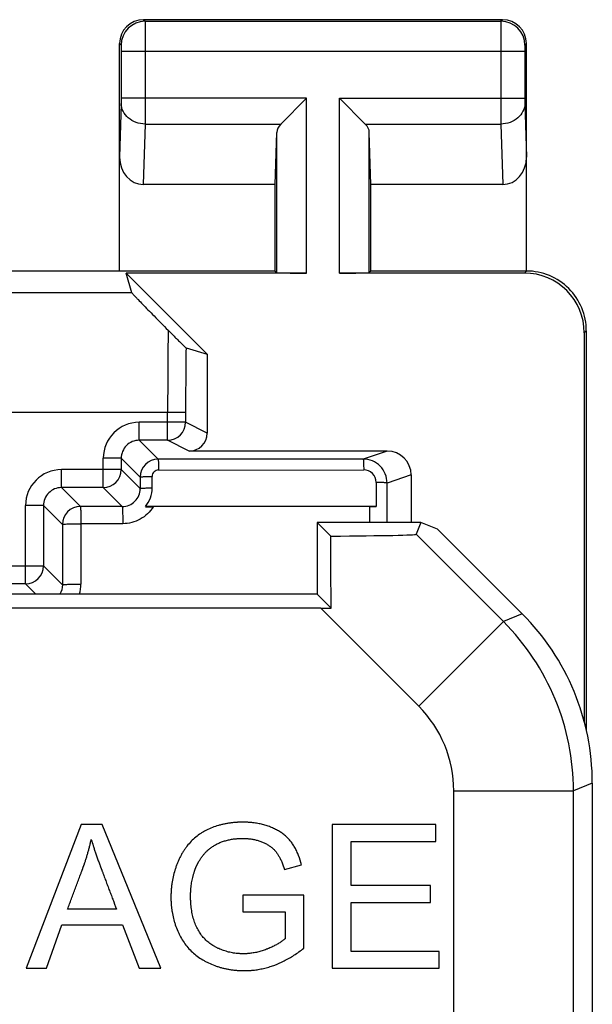
# Model space of a CAD drawing. Units: millimetres. Extents: x -22.4 to 22.4, y -24.5 to 24.5.
# Drawn here: x 17.6 to 22.4, y 16.3 to 24.5 of the extents above; entities that cross this region are included whole.
import ezdxf

# ---------------------------------------------------------------- set-up
doc = ezdxf.new("R2010")
doc.units = ezdxf.units.MM
doc.header["$LTSCALE"] = 16.335
doc.layers.get('0').update_dxf_attribs({"linetype": 'CONTINUOUS'})
for name, color, linetype in [('ASSI', 7, 'CONTINUOUS'), ('DRAFT', 7, 'CONTINUOUS'), ('RACCORDO', 7, 'CONTINUOUS')]:
    doc.layers.add(name, color=color, linetype=linetype)

msp = doc.modelspace()

# ---------------------------------------------------------------- linework, layer by layer
at = {"color": 7, "linetype": 'CONTINUOUS'}
for p, q in [((18.1304, 17.7746), (17.67, 16.5746)), ((18.3049, 17.7746), (18.1304, 17.7746)), ((18.7936, 16.5746), (18.3049, 17.7746)), ((21.0932, 17.7746), (20.2267, 17.7746)), ((20.2267, 17.7746), (20.2267, 16.5746)), ((21.0932, 17.6338), (21.0932, 17.7746)), ((20.386, 17.6338), (21.0932, 17.6338)), ((20.386, 17.2651), (20.386, 17.6338)), ((19.8272, 17.3993), (19.9707, 17.4386)), ((21.048, 17.2651), (20.386, 17.2651)), ((21.048, 17.1243), (21.048, 17.2651)), ((19.9888, 17.1863), (19.4809, 17.1863)), ((19.4809, 17.1863), (19.4809, 17.0456)), ((19.9888, 16.7417), (19.9888, 17.1863)), ((20.386, 17.1243), (21.048, 17.1243)), ((20.386, 16.7154), (20.386, 17.1243)), ((18.4244, 17.0673), (18.0154, 17.0673)), ((19.4809, 17.0456), (19.8329, 17.0456)), ((19.8329, 17.0456), (19.8329, 16.8206)), ((17.8385, 16.5746), (17.9686, 16.9383)), ((17.9686, 16.9383), (18.4741, 16.9383)), ((18.4741, 16.9383), (18.6128, 16.5746)), ((21.1217, 16.7154), (20.386, 16.7154)), ((21.1217, 16.5746), (21.1217, 16.7154)), ((17.67, 16.5746), (17.8385, 16.5746)), ((18.6128, 16.5746), (18.7936, 16.5746)), ((20.2267, 16.5746), (21.1217, 16.5746))]:
    msp.add_line(p, q, dxfattribs=at)
for points, knots in [([(19.9707, 17.4386), (19.9639, 17.465), (19.9521, 17.5032), (19.9317, 17.551), (19.9151, 17.5833), (19.8997, 17.6082), (19.8865, 17.6267), (19.8728, 17.6442), (19.854, 17.6648), (19.8288, 17.6875), (19.801, 17.7082), (19.7704, 17.7269), (19.743, 17.7407), (19.7199, 17.7507), (19.6957, 17.7602), (19.6643, 17.7705), (19.632, 17.7787), (19.6054, 17.784), (19.5851, 17.7873), (19.5643, 17.7901), (19.5468, 17.7918), (19.5326, 17.7929), (19.5218, 17.7936), (19.5109, 17.7941), (19.5018, 17.7944), (19.4945, 17.7946), (19.4898, 17.7947), (19.4866, 17.7947), (19.4848, 17.7947), (19.4834, 17.7947), (19.482, 17.7947), (19.4809, 17.7947), (19.4802, 17.7947), (19.4798, 17.7947), (19.4794, 17.7947), (19.4788, 17.7947), (19.478, 17.7947), (19.4761, 17.7947), (19.4732, 17.7947), (19.4693, 17.7947), (19.4655, 17.7946), (19.4605, 17.7945), (19.4541, 17.7943), (19.4466, 17.7941), (19.4391, 17.7938), (19.4291, 17.7932), (19.4168, 17.7924), (19.4021, 17.7911), (19.3828, 17.7891), (19.3591, 17.7858), (19.3311, 17.7808), (19.3037, 17.7748), (19.2682, 17.7653), (19.2252, 17.7506), (19.184, 17.7323), (19.1525, 17.7155), (19.1222, 17.6972), (19.0866, 17.6713), (19.0476, 17.6354), (19.0184, 17.6019), (18.9971, 17.5729), (18.9819, 17.5499), (18.9677, 17.5257), (18.9568, 17.5047), (18.9485, 17.4874), (18.9405, 17.4699), (18.9312, 17.4478), (18.9211, 17.4209), (18.9091, 17.3846), (18.8968, 17.3382), (18.8881, 17.2908), (18.8834, 17.2523), (18.8809, 17.2229), (18.8797, 17.1983), (18.8793, 17.1809), (18.8793, 17.1709), (18.8793, 17.1609), (18.8795, 17.1483), (18.8801, 17.1284), (18.8817, 17.1039), (18.8846, 17.0748), (18.8899, 17.0369), (18.8972, 17.0008), (18.9042, 16.9744), (18.9065, 16.9663)], [0, 0, 0, 0, 0.044215, 0.06474, 0.084329, 0.103096, 0.112212, 0.121183, 0.139154, 0.157407, 0.176109, 0.19542, 0.215481, 0.225836, 0.236378, 0.257696, 0.279403, 0.290437, 0.301607, 0.312925, 0.324402, 0.330204, 0.33605, 0.341941, 0.347878, 0.350865, 0.353864, 0.355367, 0.356121, 0.356874, 0.357629, 0.358385, 0.358574, 0.358763, 0.35901, 0.35927, 0.359791, 0.360311, 0.362388, 0.364459, 0.366526, 0.368588, 0.372696, 0.376784, 0.380854, 0.384904, 0.392948, 0.40092, 0.408824, 0.424436, 0.439809, 0.454971, 0.469949, 0.49946, 0.528588, 0.543076, 0.557447, 0.585944, 0.614433, 0.643279, 0.657952, 0.672844, 0.687995, 0.703443, 0.711269, 0.719082, 0.73466, 0.750195, 0.765712, 0.79678, 0.828064, 0.843849, 0.859759, 0.875815, 0.883906, 0.887968, 0.892062, 0.900223, 0.90832, 0.924335, 0.94013, 0.955729, 0.986433, 1, 1, 1, 1]), ([(18.0154, 17.0673), (18.0208, 17.082), (18.0318, 17.1114), (18.0482, 17.1554), (18.0647, 17.1994), (18.0784, 17.2361), (18.0893, 17.2655), (18.0975, 17.2875), (18.1058, 17.3095), (18.114, 17.3315), (18.1208, 17.3498), (18.1263, 17.3645), (18.1304, 17.3755), (18.1338, 17.3847), (18.1366, 17.392), (18.1386, 17.3975), (18.1407, 17.403), (18.1424, 17.4076), (18.1438, 17.4113), (18.1446, 17.4136), (18.1453, 17.4154), (18.1458, 17.4168), (18.1463, 17.4179), (18.1466, 17.4187), (18.1467, 17.4192), (18.1468, 17.4195), (18.1469, 17.4198), (18.147, 17.4201), (18.1472, 17.4206), (18.1475, 17.4213), (18.1478, 17.4222), (18.1483, 17.4234), (18.1488, 17.4249), (18.1496, 17.4273), (18.1507, 17.4302), (18.152, 17.4338), (18.1532, 17.4374), (18.1549, 17.4421), (18.157, 17.4481), (18.1594, 17.4552), (18.1626, 17.4647), (18.1665, 17.4767), (18.1711, 17.491), (18.1756, 17.5054), (18.1799, 17.5198), (18.1855, 17.539), (18.1922, 17.5631), (18.1997, 17.5922), (18.2067, 17.6213), (18.211, 17.6408), (18.2131, 17.6506)], [0, 0, 0, 0, 0.076226, 0.152453, 0.228679, 0.304906, 0.343019, 0.381133, 0.419246, 0.457359, 0.495472, 0.514529, 0.533586, 0.552642, 0.562171, 0.571699, 0.581227, 0.590756, 0.59552, 0.600284, 0.602666, 0.605048, 0.60743, 0.608621, 0.609217, 0.609812, 0.610196, 0.61058, 0.611348, 0.612883, 0.614419, 0.615954, 0.619024, 0.622094, 0.628231, 0.634367, 0.640501, 0.646633, 0.658891, 0.671142, 0.683386, 0.707853, 0.732294, 0.756712, 0.781109, 0.805485, 0.854184, 0.902827, 0.951427, 1, 1, 1, 1]), ([(18.2131, 17.6506), (18.2183, 17.6329), (18.2269, 17.6057), (18.2392, 17.5684), (18.2495, 17.5379), (18.2587, 17.5114), (18.2664, 17.4895), (18.2725, 17.4724), (18.2788, 17.4548), (18.2843, 17.44), (18.2887, 17.4279), (18.2915, 17.4202), (18.2938, 17.414), (18.2955, 17.4094), (18.297, 17.4055), (18.298, 17.4027), (18.2986, 17.4011), (18.299, 17.3999), (18.2995, 17.3986), (18.3001, 17.3969), (18.3013, 17.3939), (18.3029, 17.3896), (18.3049, 17.3844), (18.3075, 17.3774), (18.3108, 17.3688), (18.316, 17.3549), (18.3225, 17.3376), (18.3303, 17.3168), (18.3382, 17.296), (18.3486, 17.2683), (18.3617, 17.2336), (18.3774, 17.1921), (18.3982, 17.1366), (18.4139, 17.0951), (18.4244, 17.0673)], [0, 0, 0, 0, 0.08907, 0.138024, 0.189928, 0.244787, 0.273326, 0.302604, 0.332623, 0.363381, 0.379038, 0.39488, 0.402871, 0.410908, 0.418991, 0.42305, 0.425084, 0.42712, 0.429358, 0.431596, 0.436072, 0.445023, 0.453974, 0.462925, 0.480828, 0.49873, 0.534535, 0.57034, 0.606145, 0.64195, 0.71356, 0.78517, 0.85678, 1, 1, 1, 1]), ([(19.1925, 17.5654), (19.1944, 17.567), (19.2036, 17.5747), (19.2212, 17.5878), (19.2463, 17.6035), (19.2689, 17.6152), (19.2879, 17.6238), (19.308, 17.632), (19.3345, 17.6409), (19.3623, 17.6476), (19.3854, 17.6518), (19.4035, 17.6544), (19.4188, 17.6561), (19.4314, 17.6572), (19.441, 17.6578), (19.4508, 17.6583), (19.459, 17.6586), (19.4656, 17.6588), (19.4697, 17.6589), (19.4731, 17.6589), (19.4756, 17.6589), (19.4777, 17.659), (19.4792, 17.659), (19.4801, 17.659), (19.4807, 17.659), (19.4812, 17.659), (19.4819, 17.659), (19.4832, 17.659), (19.4849, 17.6589), (19.4871, 17.6589), (19.4899, 17.6589), (19.4934, 17.6588), (19.4989, 17.6587), (19.5059, 17.6584), (19.5141, 17.6579), (19.5223, 17.6573), (19.5331, 17.6562), (19.5464, 17.6546), (19.5621, 17.6521), (19.5826, 17.6481), (19.6075, 17.6417), (19.6317, 17.6333), (19.6503, 17.6256), (19.668, 17.6174), (19.6887, 17.6063), (19.7115, 17.5912), (19.7319, 17.5747), (19.7469, 17.5596), (19.7577, 17.5468), (19.7679, 17.5332), (19.78, 17.5144), (19.7933, 17.4896), (19.8104, 17.4515), (19.8209, 17.4208), (19.8272, 17.3993)], [0, 0, 0, 0, 0.0095, 0.046065, 0.083844, 0.123083, 0.143323, 0.16398, 0.206387, 0.250509, 0.273306, 0.296634, 0.320524, 0.332688, 0.345004, 0.357472, 0.370098, 0.37647, 0.382883, 0.386105, 0.389337, 0.392579, 0.394204, 0.395017, 0.395831, 0.396511, 0.39719, 0.398547, 0.401258, 0.403963, 0.406662, 0.412044, 0.417404, 0.428059, 0.438632, 0.449125, 0.459541, 0.480157, 0.500507, 0.520618, 0.560239, 0.59927, 0.618623, 0.637561, 0.673999, 0.708754, 0.742135, 0.774488, 0.790404, 0.806345, 0.839826, 0.875749, 0.914318, 1, 1, 1, 1]), ([(19.8329, 16.8206), (19.8263, 16.8146), (19.8118, 16.803), (19.7877, 16.7866), (19.7602, 16.7705), (19.7351, 16.7578), (19.7135, 16.7477), (19.6991, 16.7414), (19.6872, 16.7365), (19.675, 16.7315), (19.6597, 16.7258), (19.6411, 16.7196), (19.6163, 16.7123), (19.5913, 16.7063), (19.566, 16.7018), (19.547, 16.6991), (19.5311, 16.6974), (19.5184, 16.6964), (19.5088, 16.6959), (19.5008, 16.6956), (19.4944, 16.6954), (19.4904, 16.6953), (19.4872, 16.6953), (19.4851, 16.6953), (19.4837, 16.6953), (19.4829, 16.6953), (19.482, 16.6953), (19.4808, 16.6953), (19.4781, 16.6953), (19.4739, 16.6953), (19.4684, 16.6955), (19.4629, 16.6957), (19.4556, 16.696), (19.4428, 16.6967), (19.4247, 16.6984), (19.4032, 16.7013), (19.382, 16.7052), (19.3609, 16.7099), (19.3331, 16.7175), (19.3058, 16.727), (19.2824, 16.7368), (19.2691, 16.7429), (19.2592, 16.7477), (19.2495, 16.7528), (19.2368, 16.7598), (19.2214, 16.7692), (19.2038, 16.7815), (19.1816, 16.7992), (19.1558, 16.824), (19.1285, 16.8577), (19.1048, 16.8953), (19.0847, 16.9367), (19.0686, 16.9818), (19.0585, 17.022), (19.0524, 17.0558), (19.0493, 17.0778), (19.0473, 17.0959), (19.0461, 17.1098), (19.0451, 17.1239), (19.0443, 17.1382), (19.0439, 17.1503), (19.0437, 17.1589), (19.0436, 17.1638), (19.0436, 17.1675), (19.0435, 17.1713), (19.0435, 17.1741), (19.0435, 17.176), (19.0435, 17.1768), (19.0435, 17.1774), (19.0435, 17.1779), (19.0435, 17.1788), (19.0435, 17.1801), (19.0435, 17.1821), (19.0435, 17.1847), (19.0436, 17.1887), (19.0437, 17.1938), (19.0438, 17.1998), (19.0441, 17.2078), (19.0446, 17.2178), (19.0454, 17.2297), (19.0466, 17.2454), (19.0488, 17.2649), (19.0521, 17.288), (19.0563, 17.3107), (19.0604, 17.3294), (19.0641, 17.3442), (19.0671, 17.3552), (19.0703, 17.3662), (19.0737, 17.377), (19.0767, 17.386), (19.0792, 17.3931), (19.0811, 17.3984), (19.0827, 17.4028), (19.0841, 17.4063), (19.0851, 17.409), (19.0861, 17.4116), (19.087, 17.4138), (19.0877, 17.4156), (19.0882, 17.4169), (19.0887, 17.418), (19.089, 17.4187), (19.0891, 17.4192), (19.0893, 17.4194), (19.0894, 17.4197), (19.0895, 17.4199), (19.0896, 17.4204), (19.0899, 17.421), (19.0902, 17.4218), (19.0907, 17.4228), (19.0912, 17.424), (19.0919, 17.4255), (19.0925, 17.427), (19.0934, 17.429), (19.0945, 17.4315), (19.0959, 17.4345), (19.0977, 17.4385), (19.1001, 17.4434), (19.1031, 17.4493), (19.1061, 17.4551), (19.1093, 17.4609), (19.1136, 17.4685), (19.1193, 17.4779), (19.1264, 17.4891), (19.1339, 17.5), (19.1445, 17.5144), (19.1559, 17.5283), (19.1679, 17.5419), (19.179, 17.5533), (19.1874, 17.561), (19.1925, 17.5654)], [0, 0, 0, 0, 0.017223, 0.036027, 0.056519, 0.078784, 0.090602, 0.102886, 0.109205, 0.11561, 0.128351, 0.140992, 0.153551, 0.178479, 0.190886, 0.203276, 0.215666, 0.221866, 0.228073, 0.234288, 0.2374, 0.240514, 0.242072, 0.243631, 0.244411, 0.244821, 0.245269, 0.246166, 0.247063, 0.250642, 0.254213, 0.257775, 0.26133, 0.268418, 0.282516, 0.296534, 0.310499, 0.324437, 0.338377, 0.366359, 0.380463, 0.387553, 0.394674, 0.401784, 0.408842, 0.422827, 0.436683, 0.45046, 0.477977, 0.505813, 0.534373, 0.563985, 0.594837, 0.62724, 0.644117, 0.661483, 0.670359, 0.679368, 0.688513, 0.697797, 0.707223, 0.71199, 0.714388, 0.716794, 0.71921, 0.721635, 0.722243, 0.722851, 0.723155, 0.723421, 0.723915, 0.724902, 0.725888, 0.727857, 0.729823, 0.733746, 0.737656, 0.741554, 0.749313, 0.757027, 0.764696, 0.779912, 0.794982, 0.809924, 0.82476, 0.832145, 0.83951, 0.84686, 0.854196, 0.861521, 0.86518, 0.868838, 0.872494, 0.874322, 0.876149, 0.877977, 0.879804, 0.880717, 0.881631, 0.882544, 0.883001, 0.883229, 0.883458, 0.883591, 0.883724, 0.883989, 0.884521, 0.885052, 0.885584, 0.886646, 0.887708, 0.888771, 0.889832, 0.891956, 0.894079, 0.896201, 0.900445, 0.90469, 0.908935, 0.913183, 0.917435, 0.925952, 0.934497, 0.943077, 0.951702, 0.969115, 0.977922, 0.986795, 1, 1, 1, 1]), ([(18.9065, 16.9663), (18.9093, 16.9565), (18.9179, 16.9291), (18.9316, 16.8936), (18.9471, 16.8602), (18.9638, 16.8277), (18.9875, 16.7893), (19.0204, 16.7469), (19.0576, 16.7085), (19.0989, 16.6742), (19.1366, 16.6491), (19.1646, 16.6334), (19.1811, 16.6249), (19.2062, 16.6126), (19.2363, 16.5999), (19.2716, 16.5877), (19.2986, 16.5796), (19.326, 16.5726), (19.3539, 16.5668), (19.3823, 16.5621), (19.4111, 16.5584), (19.4355, 16.5564), (19.4527, 16.5554), (19.4626, 16.555), (19.4701, 16.5548), (19.4764, 16.5546), (19.4814, 16.5546), (19.4852, 16.5545), (19.4884, 16.5545), (19.4904, 16.5545), (19.4914, 16.5545), (19.4918, 16.5545), (19.4921, 16.5545), (19.4923, 16.5545), (19.4927, 16.5545), (19.4933, 16.5545), (19.4942, 16.5545), (19.4954, 16.5545), (19.4968, 16.5545), (19.4987, 16.5545), (19.501, 16.5545), (19.5048, 16.5546), (19.5095, 16.5547), (19.5151, 16.5549), (19.5225, 16.5551), (19.5318, 16.5556), (19.543, 16.5563), (19.5541, 16.5571), (19.5689, 16.5585), (19.5874, 16.5607), (19.6094, 16.564), (19.6314, 16.568), (19.6606, 16.5743), (19.6969, 16.5839), (19.7547, 16.6031), (19.8262, 16.6343), (19.9096, 16.6825), (19.9626, 16.7209), (19.9888, 16.7417)], [0, 0, 0, 0, 0.023418, 0.065541, 0.086567, 0.107565, 0.148833, 0.189423, 0.229806, 0.270459, 0.311849, 0.332967, 0.343619, 0.354258, 0.396759, 0.41806, 0.439444, 0.460951, 0.482619, 0.504488, 0.526592, 0.548969, 0.56027, 0.565951, 0.571653, 0.577376, 0.580245, 0.58312, 0.586001, 0.587444, 0.587804, 0.588165, 0.588346, 0.588484, 0.588751, 0.589286, 0.589821, 0.59089, 0.59196, 0.593028, 0.595165, 0.597301, 0.60157, 0.605835, 0.610096, 0.618609, 0.627111, 0.635604, 0.64409, 0.661048, 0.678003, 0.694972, 0.711972, 0.746126, 0.7806, 0.850905, 0.923757, 1, 1, 1, 1])]:
    msp.add_open_spline(points, degree=3, knots=knots, dxfattribs=at)
at = {"layer": 'ASSI', "color": 7, "linetype": 'CONTINUOUS'}
for p, q in [((21.65, 24.5), (18.65, 24.5)), ((18.45, 22.4), (18.45, 24.3)), ((21.85, 22.4), (21.85, 24.3)), ((20.0131, 23.8443), (19.7966, 23.6278)), ((20.5034, 23.6278), (20.2869, 23.8443)), ((19.75, 23.1226), (19.7632, 23.5582)), ((20.55, 23.1226), (20.5368, 23.5582)), ((19.75, 23.1226), (18.6483, 23.1226)), ((19.75, 22.4), (19.75, 23.1226)), ((20.55, 22.4), (20.55, 23.1226)), ((21.6517, 23.1226), (20.55, 23.1226)), ((19.75, 22.4), (15.7, 22.4)), ((20.0131, 22.3825), (18.5051, 22.3825)), ((18.5538, 22.2164), (18.5051, 22.3825)), ((18.5051, 22.3825), (19.1825, 21.7051)), ((19.75, 22.4), (19.7632, 22.3868)), ((21.8326, 22.3825), (20.2869, 22.3825)), ((20.55, 22.4), (20.5368, 22.3868)), ((21.85, 22.4), (20.55, 22.4)), ((22.35, 21.9001), (22.35, 18.5655)), ((22.3325, 21.8826), (22.3325, 18.6366))]:
    msp.add_line(p, q, dxfattribs=at)
at = {"layer": 'ASSI', "color": 250, "linetype": 'CONTINUOUS'}
for p, q in [((18.65, 24.5), (18.6631, 24.4868)), ((18.6631, 24.4868), (21.6369, 24.4868)), ((21.65, 24.5), (21.6369, 24.4868)), ((18.45, 24.3), (18.4632, 24.2869)), ((21.85, 24.3), (21.8368, 24.2869)), ((18.464, 24.2369), (18.464, 23.8443)), ((18.464, 24.2369), (21.836, 24.2369)), ((18.664, 24.2369), (18.664, 23.8443)), ((21.636, 24.2369), (21.636, 23.8443)), ((21.836, 24.2369), (21.836, 23.8443)), ((18.4636, 23.801), (18.45, 23.3516)), ((20.0131, 23.8443), (18.464, 23.8443)), ((20.0131, 22.3825), (20.0131, 23.8443)), ((20.2869, 22.3825), (20.2869, 23.8443)), ((20.2869, 23.8443), (21.836, 23.8443)), ((21.8364, 23.801), (21.85, 23.3516)), ((18.6636, 23.6278), (18.6483, 23.1226)), ((18.6636, 23.6278), (19.7966, 23.6278)), ((20.5034, 23.6278), (21.6364, 23.6278)), ((21.6364, 23.6278), (21.6517, 23.1226)), ((19.7632, 22.3868), (19.7632, 23.5582)), ((20.5368, 22.3868), (20.5368, 23.5582)), ((21.85, 22.4), (21.8326, 22.3825)), ((18.5538, 22.2164), (14.5704, 22.2164)), ((22.35, 21.9001), (22.3325, 21.8826)), ((21.2428, 15), (21.2428, 18.0565))]:
    msp.add_line(p, q, dxfattribs=at)
at = {"layer": 'ASSI', "color": 7, "linetype": 'CONTINUOUS'}
for centre, radius, start, end in [((18.65, 24.3), 0.2, 90.00127, 179.99873), ((21.65, 24.3), 0.2, 0.00127, 89.99873), ((21.8502, 21.9002), 0.4998, 359.97802, 90.02096)]:
    msp.add_arc(centre, radius, start, end, dxfattribs=at)
at = {"layer": 'ASSI', "color": 250, "linetype": 'CONTINUOUS'}
for centre, start, end in [((18.6632, 24.2868), 90.02094, 179.97906), ((21.6368, 24.2868), 0.02094, 89.97906)]:
    msp.add_arc(centre, 0.2, start, end, dxfattribs=at)
at = {"layer": 'ASSI', "color": 7, "linetype": 'CONTINUOUS'}
for centre, major_axis, ratio, start_param, end_param in [((20.0131, 23.5557), (0.25, 0), 0.57735, 2.617994, 3.124139), ((20.2869, 23.5557), (0.25, 0), 0.57735, 0.017453, 0.523599), ((18.65, 23.3536), (0.007, 0.2309), 0.865926, -4.677489, -3.115419), ((21.65, 23.3536), (-0.007, 0.2309), 0.865926, -3.167766, -1.605696), ((20.0131, 22.3869), (0.25, 0), 0.017455, -3.124139, -1.570796), ((20.2869, 22.3869), (0.25, 0), 0.017455, -1.570796, -0.017453), ((21.8325, 21.8825), (-0.3537, -0.3537), 0.999695, 2.356347, 3.926839)]:
    msp.add_ellipse(centre, major_axis=major_axis, ratio=ratio, start_param=start_param, end_param=end_param, dxfattribs=at)
at = {"layer": 'ASSI', "color": 250, "linetype": 'CONTINUOUS'}
for points, knots in [([(18.6631, 24.4868), (18.6635, 24.485), (18.663, 24.4782), (18.6637, 24.4637), (18.6636, 24.4406), (18.6638, 24.4099), (18.6639, 24.3727), (18.664, 24.3143), (18.664, 24.2684), (18.664, 24.2369)], [0, 0, 0, 0, 0.022157, 0.081043, 0.174467, 0.298925, 0.449742, 0.621251, 1, 1, 1, 1]), ([(21.6369, 24.4868), (21.6365, 24.485), (21.637, 24.4782), (21.6363, 24.4637), (21.6364, 24.4406), (21.6362, 24.4099), (21.6361, 24.3727), (21.636, 24.3143), (21.636, 24.2684), (21.636, 24.2369)], [0, 0, 0, 0, 0.022212, 0.081157, 0.174604, 0.299099, 0.449863, 0.621305, 1, 1, 1, 1]), ([(18.4632, 24.2869), (18.4634, 24.2866), (18.4632, 24.285), (18.4636, 24.2823), (18.4636, 24.2776), (18.4638, 24.2715), (18.4639, 24.264), (18.464, 24.2524), (18.464, 24.2432), (18.464, 24.2369)], [0, 0, 0, 0, 0.022387, 0.081325, 0.174745, 0.29917, 0.449936, 0.621384, 1, 1, 1, 1]), ([(21.8368, 24.2869), (21.8366, 24.2866), (21.8368, 24.285), (21.8363, 24.2823), (21.8364, 24.2776), (21.8362, 24.2715), (21.8361, 24.264), (21.836, 24.2524), (21.836, 24.2432), (21.836, 24.2369)], [0, 0, 0, 0, 0.022397, 0.081381, 0.174819, 0.299277, 0.449996, 0.621399, 1, 1, 1, 1]), ([(18.464, 23.8443), (18.464, 23.84), (18.464, 23.8256), (18.4639, 23.8112), (18.4636, 23.801)], [0, 0, 0, 0, 0.298788, 1, 1, 1, 1]), ([(18.6636, 23.6278), (18.6378, 23.628), (18.5867, 23.637), (18.5208, 23.6746), (18.4752, 23.7318), (18.4638, 23.7784), (18.4636, 23.801)], [0, 0, 0, 0, 0.265901, 0.523171, 0.766932, 1, 1, 1, 1]), ([(18.664, 23.8443), (18.664, 23.8228), (18.664, 23.7506), (18.6639, 23.6784), (18.6636, 23.6278)], [0, 0, 0, 0, 0.298794, 1, 1, 1, 1]), ([(21.636, 23.8443), (21.636, 23.8228), (21.636, 23.7506), (21.6361, 23.6784), (21.6364, 23.6278)], [0, 0, 0, 0, 0.29886, 1, 1, 1, 1]), ([(21.8364, 23.801), (21.8362, 23.7784), (21.8248, 23.7318), (21.7792, 23.6746), (21.7133, 23.637), (21.6622, 23.628), (21.6364, 23.6278)], [0, 0, 0, 0, 0.233068, 0.476829, 0.734099, 1, 1, 1, 1]), ([(21.836, 23.8443), (21.836, 23.84), (21.836, 23.8256), (21.8361, 23.8112), (21.8364, 23.801)], [0, 0, 0, 0, 0.298852, 1, 1, 1, 1])]:
    msp.add_open_spline(points, degree=3, knots=knots, dxfattribs=at)
at = {"layer": 'DRAFT', "color": 7, "linetype": 'CONTINUOUS'}
for p, q in [((20.1, 20.3), (20.1, 19.7)), ((20.9685, 20.3), (20.1, 20.3)), ((21.1076, 20.2424), (20.9685, 20.3)), ((20.1, 19.7), (17, 19.7))]:
    msp.add_line(p, q, dxfattribs=at)
at = {"layer": 'RACCORDO', "color": 7, "linetype": 'CONTINUOUS'}
for p, q in [((19.0052, 21.7571), (19.1825, 21.7051)), ((19.1825, 21.7051), (19.1825, 21.0456)), ((18.8519, 20.986), (18.614, 20.986)), ((18.464, 20.836), (18.464, 20.7403)), ((20.6869, 20.8956), (19.0325, 20.8956)), ((18.7761, 20.7372), (20.49, 20.7393)), ((18.7223, 20.5886), (18.7224, 20.6843)), ((20.8869, 20.6957), (20.8869, 20.3)), ((18.314, 20.5903), (17.964, 20.5903)), ((20.594, 20.6343), (20.5937, 20.4316)), ((17.814, 20.4403), (17.814, 19.936)), ((20.5937, 20.4316), (18.6655, 20.4311)), ((20.5403, 20.4315), (18.7316, 20.431)), ((20.1, 20.3), (20.2148, 20.1852)), ((20.9685, 20.3), (20.9272, 20.2002)), ((21.8143, 19.5357), (21.1076, 20.2424)), ((17.664, 19.786), (17.336, 19.786)), ((20.1, 19.7), (20.2169, 19.5831)), ((20.1304, 19.5831), (16.8831, 19.5831)), ((22.4, 18.1217), (22.4, -18.1217))]:
    msp.add_line(p, q, dxfattribs=at)
at = {"layer": 'RACCORDO', "color": 250, "linetype": 'CONTINUOUS'}
for p, q in [((19.0018, 21.2166), (14.5573, 21.2166)), ((18.8519, 20.986), (18.8519, 21.2166)), ((19.0018, 21.2166), (19.0018, 21.136)), ((18.614, 20.986), (18.614, 21.136)), ((19.0018, 21.136), (18.614, 21.136)), ((19.1825, 21.0456), (19.0018, 21.136)), ((18.614, 20.986), (18.7719, 20.8281)), ((19.0325, 20.8956), (18.8519, 20.986)), ((18.314, 20.5903), (18.314, 20.836)), ((18.464, 20.836), (18.314, 20.836)), ((18.464, 20.836), (18.6219, 20.6781)), ((20.4855, 20.8285), (18.7719, 20.8281)), ((20.6869, 20.8956), (20.4855, 20.8285)), ((17.964, 20.5903), (17.964, 20.7403)), ((18.464, 20.7403), (17.964, 20.7403)), ((18.464, 20.7403), (18.622, 20.5824)), ((18.6219, 20.6781), (18.622, 20.5824)), ((20.8869, 20.6957), (20.6855, 20.6285)), ((18.1223, 20.4321), (17.964, 20.5903)), ((18.314, 20.5903), (18.4722, 20.4322)), ((20.6851, 20.3), (20.6855, 20.6285)), ((17.664, 19.786), (17.664, 20.4403)), ((17.814, 20.4403), (17.664, 20.4403)), ((17.9723, 20.2821), (17.814, 20.4403)), ((18.4722, 20.4322), (18.1223, 20.4321)), ((20.5401, 20.3), (20.5402, 20.4315)), ((17.9723, 20.2821), (17.9724, 19.7775)), ((18.127, 20.2887), (18.1265, 19.784)), ((18.4766, 20.2889), (18.1266, 20.2886)), ((21.6569, 19.4705), (20.9272, 20.2002)), ((17.186, 19.936), (17.814, 19.936)), ((17.814, 19.936), (17.9724, 19.7775)), ((17.664, 19.786), (17.75, 19.7)), ((20.9499, 18.7635), (20.1304, 19.5831)), ((21.8143, 19.5357), (21.6569, 19.4705)), ((20.9499, 18.7635), (21.6569, 19.4705)), ((22.4, 18.1217), (22.2426, 18.0565)), ((21.2428, 18.0565), (22.2426, 18.0565)), ((22.2426, -8.7204), (22.2426, 18.0565))]:
    msp.add_line(p, q, dxfattribs=at)
for centre, radius, start, end in [((66.1254, 21.2809), 47.2736, 179.24293, 180.07797), ((55.5096, 21.2581), 36.5078, 179.21695, 180.06522), ((18.6141, 20.8359), 0.3, 90.00722, 179.99266), ((18.8518, 21.136), 0.15, 270.01398, 359.99302), ((18.614, 20.836), 0.15, 89.99546, 180.00064), ((18.7719, 20.6781), 0.15, 90.00527, 179.99473), ((17.9641, 20.4403), 0.3, 90.00736, 179.99268), ((18.314, 20.7403), 0.15, 270.00527, 359.99473), ((17.964, 20.4403), 0.15, 89.99863, 180.00404), ((18.472, 20.5821), 0.15, 270.05962, 0.09254), ((18.1223, 20.2821), 0.15, 90.00527, 179.99473), ((17.664, 19.936), 0.15, 270.00527, 359.99473), ((17.8246, 19.7842), 0.3023, 343.81178, 359.96802), ((20.2426, 18.0564), 2, 0.00353, 44.99649), ((20.2429, 18.0565), 0.9998, 359.99972, 45.00028)]:
    msp.add_arc(centre, radius, start, end, dxfattribs=at)
at = {"layer": 'RACCORDO', "color": 7, "linetype": 'CONTINUOUS'}
for centre, radius, start, end in [((20.4855, 20.6286), 0.2, 359.98974, 89.99456), ((18.776, 20.6844), 0.0537, 89.94277, 180.10478), ((20.4901, 20.6345), 0.1039, 359.88539, 90.02387), ((18.4758, 20.5885), 0.2465, 320.321, 0.02771), ((18.7254, 45.7333), 25.3023, 269.86441, 270.01406), ((20.5372, 35.9343), 15.5027, 270.01141, 270.20903)]:
    msp.add_arc(centre, radius, start, end, dxfattribs=at)
for centre, major_axis, ratio, start_param, end_param in [((19.0325, 21.0456), (0.1342, -0.0671), 0.99981, -1.107103, 0.463541), ((20.6868, 20.6956), (0.1898, 0.0633), 0.999619, -0.321575, 1.248992), ((19.5129, 20.2005), (1.4143, -0.0002), 0.012341, -1.051522, -0.005109), ((20.1995, 19.5139), (-0.0002, 1.4143), 0.012341, -1.521869, -1.076209), ((20.1129, 19.6005), (1.4143, -0.0002), 0.012341, -1.558452, -1.497182), ((20.3997, 18.1214), (1.8481, 0.7655), 0.999822, -0.392636, 0.392636)]:
    msp.add_ellipse(centre, major_axis=major_axis, ratio=ratio, start_param=start_param, end_param=end_param, dxfattribs=at)
for points, knots in [([(18.5538, 22.2164), (18.5541, 22.2155), (18.5566, 22.213), (18.5609, 22.2077), (18.5685, 22.1997), (18.5785, 22.189), (18.5912, 22.1757), (18.6128, 22.1532), (18.6451, 22.12), (18.6894, 22.0746), (18.7403, 22.0228), (18.7965, 21.9657), (18.8356, 21.9261), (18.8559, 21.9055)], [0, 0, 0, 0, 0.006824, 0.022969, 0.048263, 0.082416, 0.124967, 0.175432, 0.297992, 0.445644, 0.614281, 0.800163, 1, 1, 1, 1]), ([(18.8559, 21.9055), (18.8707, 21.8906), (18.8936, 21.8675), (18.9248, 21.8362), (18.949, 21.812), (18.9684, 21.7927), (18.9823, 21.779), (18.9905, 21.7709), (18.9968, 21.7649), (19.0011, 21.7606), (19.0038, 21.7584), (19.0048, 21.7572), (19.0052, 21.7571)], [0, 0, 0, 0, 0.299058, 0.462752, 0.629782, 0.786377, 0.853347, 0.908518, 0.949967, 0.978155, 0.994182, 1, 1, 1, 1])]:
    msp.add_open_spline(points, degree=3, knots=knots, dxfattribs=at)
at = {"layer": 'RACCORDO', "color": 250, "linetype": 'CONTINUOUS'}
for points, knots in [([(18.7719, 20.8281), (18.7719, 20.8275), (18.7726, 20.8253), (18.7731, 20.8206), (18.7738, 20.8129), (18.7746, 20.7972), (18.7756, 20.772), (18.7764, 20.7503), (18.7761, 20.7381)], [0, 0, 0, 0, 0.019675, 0.073453, 0.159878, 0.277154, 0.594701, 1, 1, 1, 1]), ([(20.4855, 20.8285), (20.4861, 20.8284), (20.4863, 20.8254), (20.4872, 20.8213), (20.4876, 20.8132), (20.4883, 20.8028), (20.4888, 20.7897), (20.4895, 20.768), (20.4898, 20.7506), (20.49, 20.7384)], [0, 0, 0, 0, 0.020774, 0.07446, 0.160805, 0.277998, 0.423754, 0.595158, 1, 1, 1, 1]), ([(18.6219, 20.6781), (18.622, 20.6789), (18.6252, 20.68), (18.6302, 20.6804), (18.6392, 20.6814), (18.6509, 20.6821), (18.6655, 20.6828), (18.6896, 20.6835), (18.7089, 20.6835), (18.7223, 20.6843)], [0, 0, 0, 0, 0.023857, 0.078179, 0.16529, 0.283197, 0.429264, 0.600199, 1, 1, 1, 1]), ([(18.622, 20.5824), (18.6221, 20.5831), (18.6255, 20.5836), (18.6302, 20.5847), (18.6393, 20.5854), (18.6509, 20.5863), (18.6656, 20.587), (18.6897, 20.588), (18.7089, 20.5884), (18.7223, 20.5886)], [0, 0, 0, 0, 0.021851, 0.076446, 0.163823, 0.281977, 0.42833, 0.599581, 1, 1, 1, 1]), ([(20.6855, 20.6284), (20.6851, 20.6291), (20.6822, 20.6295), (20.6775, 20.6305), (20.6693, 20.6312), (20.6586, 20.632), (20.6454, 20.6327), (20.6236, 20.6336), (20.6062, 20.634), (20.5939, 20.6343)], [0, 0, 0, 0, 0.024865, 0.081322, 0.169221, 0.286807, 0.431841, 0.601474, 1, 1, 1, 1]), ([(18.1223, 20.4321), (18.1221, 20.4319), (18.1226, 20.4308), (18.1227, 20.4288), (18.1234, 20.4253), (18.1239, 20.4205), (18.1244, 20.4145), (18.1249, 20.4042), (18.1253, 20.3888), (18.1257, 20.3674), (18.1262, 20.343), (18.1271, 20.3164), (18.127, 20.2981), (18.1266, 20.2887)], [0, 0, 0, 0, 0.005638, 0.020824, 0.045228, 0.078557, 0.120547, 0.170792, 0.294141, 0.444446, 0.616514, 0.804373, 1, 1, 1, 1]), ([(18.4722, 20.4322), (18.4725, 20.4321), (18.4727, 20.4308), (18.4731, 20.4289), (18.4735, 20.4253), (18.4741, 20.4183), (18.4747, 20.4063), (18.4753, 20.3888), (18.4759, 20.3675), (18.4763, 20.3431), (18.4765, 20.3165), (18.4766, 20.2981), (18.4766, 20.2888)], [0, 0, 0, 0, 0.006313, 0.021523, 0.045785, 0.078985, 0.171137, 0.294476, 0.444763, 0.616734, 0.804413, 1, 1, 1, 1]), ([(18.7316, 20.431), (18.7182, 20.4095), (18.686, 20.3695), (18.6241, 20.3241), (18.5529, 20.2952), (18.502, 20.2888), (18.4766, 20.2888)], [0, 0, 0, 0, 0.249919, 0.499875, 0.749898, 1, 1, 1, 1]), ([(17.9723, 20.2821), (17.9724, 20.2833), (17.9781, 20.2843), (17.9858, 20.2847), (18.0007, 20.2859), (18.0195, 20.287), (18.0427, 20.2879), (18.0788, 20.2886), (18.1072, 20.2879), (18.1266, 20.2887)], [0, 0, 0, 0, 0.023558, 0.081882, 0.175383, 0.300089, 0.451184, 0.622873, 1, 1, 1, 1]), ([(17.9724, 19.7775), (17.9725, 19.7779), (17.9739, 19.7784), (17.976, 19.7789), (17.98, 19.7795), (17.9877, 19.7804), (18.0007, 19.7813), (18.0198, 19.7823), (18.0429, 19.783), (18.079, 19.7838), (18.1074, 19.784), (18.1269, 19.784)], [0, 0, 0, 0, 0.007, 0.022714, 0.047531, 0.081369, 0.174982, 0.299719, 0.450887, 0.622679, 1, 1, 1, 1])]:
    msp.add_open_spline(points, degree=3, knots=knots, dxfattribs=at)
msp.add_open_spline([(17.9724, 19.7775), (17.9725, 19.7507), (17.9648, 19.7229), (17.9509, 19.6999)], degree=3, dxfattribs=at)

doc.saveas('drawing.dxf')
